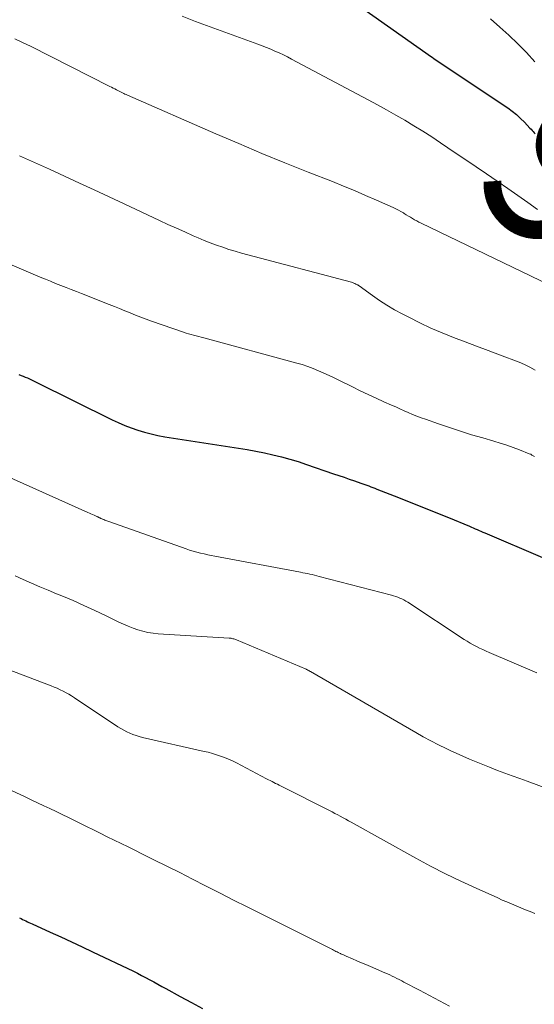
# Model space of a CAD drawing. Units: feet. Extents: x 1950000 to 1955000, y 565000 to 570000.
# Drawn here: x 1951081 to 1951141, y 567928 to 568043 of the extents above; entities that cross this region are included whole.
import ezdxf
from ezdxf.enums import TextEntityAlignment as Align

# ---------------------------------------------------------------- set-up
doc = ezdxf.new("R2010")
doc.units = ezdxf.units.FT
doc.header["$LTSCALE"] = 100
doc.header["$MEASUREMENT"] = 0
for name, color, linetype, lineweight in [('CONTOUR INDEX', 32, 'Continuous', 25), ('CONTOUR INDEX LABEL', 7, 'Continuous', 15), ('CONTOUR INTERMEDIATE', 40, 'Continuous', 15)]:
    doc.layers.add(name, color=color, linetype=linetype, lineweight=lineweight)
doc.styles.add('slant', font='romans.shx', dxfattribs={"oblique": 14.999978})

msp = doc.modelspace()

# ---------------------------------------------------------------- linework, layer by layer
at = {"layer": 'CONTOUR INDEX', "flags": 128}
for points, elevation in [([(1951117.02, 568047.2), (1951129.03, 568038.71), (1951129.05, 568038.7), (1951129.06, 568038.68), (1951129.08, 568038.67), (1951129.1, 568038.66), (1951129.17, 568038.61), (1951129.19, 568038.6), (1951129.21, 568038.59), (1951129.23, 568038.58), (1951129.24, 568038.57), (1951137.93, 568032.74), (1951138.45, 568032.36), (1951138.96, 568031.96), (1951139.44, 568031.53), (1951139.89, 568031.07), (1951140.53, 568030.39), (1951140.66, 568030.26), (1951140.78, 568030.12), (1951140.9, 568029.99), (1951141.03, 568029.85), (1951141.15, 568029.72)], 940), ([(1951080.81, 568001.59), (1951081.06, 568001.5), (1951081.31, 568001.4), (1951081.55, 568001.3), (1951081.8, 568001.19), (1951082.04, 568001.08), (1951082.28, 568000.97), (1951082.52, 568000.85), (1951082.76, 568000.74), (1951091.69, 567996.32), (1951092.42, 567995.98), (1951093.17, 567995.65), (1951093.93, 567995.36), (1951094.69, 567995.09), (1951095.47, 567994.86), (1951096.25, 567994.65), (1951097.05, 567994.48), (1951097.85, 567994.33), (1951106.47, 567993), (1951107.48, 567992.83), (1951108.49, 567992.65), (1951109.49, 567992.44), (1951110.49, 567992.23), (1951111.48, 567991.98), (1951112.47, 567991.72), (1951113.45, 567991.42), (1951114.42, 567991.1), (1951117.59, 567990.01), (1951118.2, 567989.8), (1951118.81, 567989.59), (1951119.41, 567989.38), (1951120.02, 567989.17), (1951120.75, 567988.91), (1951120.99, 567988.82), (1951121.23, 567988.74), (1951121.46, 567988.66), (1951121.7, 567988.57), (1951121.93, 567988.48), (1951122.16, 567988.39), (1951122.4, 567988.3), (1951122.63, 567988.21), (1951125.16, 567987.21), (1951126.62, 567986.63), (1951128.08, 567986.05), (1951129.54, 567985.46), (1951131, 567984.87), (1951133.46, 567983.86), (1951133.69, 567983.77), (1951133.91, 567983.67), (1951134.14, 567983.58), (1951134.36, 567983.48), (1951134.59, 567983.38), (1951134.81, 567983.28), (1951135.04, 567983.19), (1951135.26, 567983.09), (1951141.99, 567980.2)], 960), ([(1951080.87, 567938.11), (1951081.06, 567938.02), (1951081.24, 567937.93), (1951081.42, 567937.83), (1951081.61, 567937.74), (1951081.8, 567937.65), (1951081.98, 567937.56), (1951082.17, 567937.48), (1951082.36, 567937.39), (1951084.47, 567936.44), (1951085.71, 567935.88), (1951086.95, 567935.31), (1951088.19, 567934.73), (1951089.42, 567934.14), (1951094.18, 567931.87), (1951094.67, 567931.64), (1951095.15, 567931.39), (1951095.62, 567931.14), (1951096.1, 567930.88), (1951096.57, 567930.62), (1951097.04, 567930.36), (1951097.51, 567930.1), (1951097.99, 567929.84), (1951099.65, 567928.93), (1951100.96, 567928.22), (1951102.28, 567927.52)], 980)]:
    msp.add_lwpolyline(points, dxfattribs=dict(at, elevation=elevation))
at = {"layer": 'CONTOUR INTERMEDIATE', "flags": 128}
for points, elevation in [([(1951099.9, 568043.47), (1951101.46, 568042.84), (1951108.72, 568040.19), (1951109.23, 568040), (1951109.73, 568039.81), (1951110.23, 568039.6), (1951110.73, 568039.39), (1951111.23, 568039.17), (1951111.72, 568038.94), (1951112.2, 568038.7), (1951112.68, 568038.45), (1951121.62, 568033.69), (1951122.7, 568033.1), (1951123.78, 568032.51), (1951124.85, 568031.91), (1951125.92, 568031.3), (1951126.98, 568030.67), (1951128.02, 568030.02), (1951129.06, 568029.36), (1951130.09, 568028.68), (1951131.8, 568027.51), (1951133.02, 568026.69), (1951134.25, 568025.86), (1951135.47, 568025.03), (1951136.69, 568024.2), (1951136.8, 568024.13), (1951137.96, 568023.33), (1951139.13, 568022.52), (1951140.28, 568021.71), (1951141.42, 568020.89)], 944), ([(1951135.91, 568043.14), (1951137.01, 568042.19), (1951138.08, 568041.23), (1951139.13, 568040.23), (1951140.14, 568039.21), (1951141.11, 568038.13)], 936), ([(1951080.31, 568040.82), (1951081.24, 568040.4), (1951082.16, 568039.95), (1951091.43, 568035.26), (1951091.62, 568035.16), (1951091.82, 568035.06), (1951092.01, 568034.96), (1951092.21, 568034.86), (1951092.3, 568034.81), (1951092.45, 568034.74), (1951092.6, 568034.66), (1951092.75, 568034.58), (1951092.9, 568034.51), (1951093.05, 568034.44), (1951093.2, 568034.37), (1951093.35, 568034.3), (1951093.5, 568034.23), (1951103.82, 568029.73), (1951106.51, 568028.58), (1951109.2, 568027.44), (1951111.9, 568026.34), (1951114.61, 568025.25), (1951117.45, 568024.14), (1951118.75, 568023.62), (1951120.04, 568023.08), (1951121.33, 568022.53), (1951122.61, 568021.97), (1951124.54, 568021.11), (1951124.85, 568020.96), (1951125.15, 568020.81), (1951125.44, 568020.65), (1951125.74, 568020.47), (1951125.83, 568020.42), (1951126.07, 568020.26), (1951126.32, 568020.11), (1951126.56, 568019.97), (1951126.81, 568019.82), (1951127.05, 568019.68), (1951127.31, 568019.54), (1951127.56, 568019.4), (1951127.82, 568019.28), (1951142.78, 568012.08)], 948), ([(1951080.88, 568027.16), (1951082.63, 568026.37), (1951084.38, 568025.58), (1951086.13, 568024.78), (1951087.88, 568023.97), (1951089.62, 568023.16), (1951091.37, 568022.35), (1951093.11, 568021.53), (1951097.25, 568019.59), (1951098.23, 568019.14), (1951099.21, 568018.69), (1951100.2, 568018.25), (1951101.18, 568017.81), (1951101.74, 568017.57), (1951102.45, 568017.27), (1951103.17, 568016.98), (1951103.89, 568016.71), (1951104.62, 568016.46), (1951105.35, 568016.22), (1951106.09, 568015.99), (1951106.83, 568015.77), (1951107.58, 568015.57), (1951119.66, 568012.37), (1951119.8, 568012.33), (1951119.93, 568012.28), (1951120.07, 568012.23), (1951120.2, 568012.16), (1951120.35, 568012.09), (1951120.41, 568012.06), (1951120.46, 568012.02), (1951120.51, 568011.99), (1951120.57, 568011.95), (1951122.12, 568010.83), (1951122.95, 568010.24), (1951123.81, 568009.69), (1951124.69, 568009.17), (1951125.58, 568008.68), (1951126.37, 568008.28), (1951127.66, 568007.64), (1951128.96, 568007.03), (1951130.28, 568006.47), (1951131.61, 568005.93), (1951132.95, 568005.42), (1951134.29, 568004.91), (1951135.64, 568004.41), (1951136.98, 568003.9), (1951139.26, 568003.03), (1951139.9, 568002.76), (1951140.53, 568002.46), (1951141.14, 568002.11)], 952), ([(1951076.35, 568015.95), (1951083.3, 568012.99), (1951083.9, 568012.73), (1951084.5, 568012.49), (1951085.1, 568012.24), (1951085.71, 568012), (1951086.32, 568011.76), (1951086.92, 568011.53), (1951087.53, 568011.29), (1951088.14, 568011.05), (1951091.34, 568009.79), (1951091.96, 568009.54), (1951092.58, 568009.3), (1951093.2, 568009.04), (1951093.82, 568008.79), (1951094.44, 568008.54), (1951095.06, 568008.3), (1951095.69, 568008.07), (1951096.32, 568007.84), (1951100.06, 568006.53), (1951100.35, 568006.44), (1951100.63, 568006.35), (1951100.92, 568006.27), (1951101.21, 568006.19), (1951101.23, 568006.18), (1951101.52, 568006.11), (1951101.82, 568006.03), (1951102.12, 568005.95), (1951102.42, 568005.87), (1951113.27, 568002.94), (1951113.92, 568002.75), (1951114.56, 568002.54), (1951115.19, 568002.3), (1951115.82, 568002.04), (1951116.43, 568001.76), (1951117.05, 568001.48), (1951117.66, 568001.19), (1951118.27, 568000.89), (1951119.78, 568000.15), (1951120.69, 567999.7), (1951121.61, 567999.27), (1951122.54, 567998.84), (1951123.47, 567998.42), (1951124.35, 567998.03), (1951124.84, 567997.81), (1951125.33, 567997.59), (1951125.82, 567997.37), (1951126.31, 567997.16), (1951126.8, 567996.94), (1951127.3, 567996.74), (1951127.8, 567996.55), (1951128.31, 567996.36), (1951129.85, 567995.82), (1951131.14, 567995.39), (1951132.42, 567994.96), (1951133.72, 567994.56), (1951135.02, 567994.18), (1951136.31, 567993.81), (1951137.07, 567993.58), (1951137.82, 567993.34), (1951138.57, 567993.07), (1951139.31, 567992.79), (1951140.46, 567992.33), (1951140.62, 567992.27), (1951140.77, 567992.19), (1951140.92, 567992.11), (1951141.07, 567992.01)], 956), ([(1951079.06, 567989.86), (1951088.85, 567985.49), (1951089.04, 567985.41), (1951089.22, 567985.33), (1951089.41, 567985.24), (1951089.59, 567985.16), (1951089.84, 567985.04), (1951089.9, 567985.02), (1951089.96, 567984.99), (1951090.02, 567984.96), (1951090.08, 567984.93), (1951090.11, 567984.91), (1951090.15, 567984.89), (1951090.2, 567984.87), (1951090.25, 567984.85), (1951090.29, 567984.83), (1951090.34, 567984.81), (1951090.38, 567984.79), (1951090.43, 567984.77), (1951090.48, 567984.75), (1951090.51, 567984.74), (1951090.57, 567984.71), (1951090.63, 567984.69), (1951090.69, 567984.66), (1951090.75, 567984.64), (1951090.85, 567984.59), (1951090.96, 567984.55), (1951091.08, 567984.5), (1951091.19, 567984.46), (1951091.3, 567984.42), (1951100.35, 567981.23), (1951100.76, 567981.09), (1951101.17, 567980.96), (1951101.59, 567980.84), (1951102.02, 567980.73), (1951102.44, 567980.63), (1951102.87, 567980.54), (1951103.29, 567980.45), (1951103.72, 567980.37), (1951113.72, 567978.5), (1951114, 567978.44), (1951114.27, 567978.39), (1951114.55, 567978.33), (1951114.82, 567978.27), (1951115.09, 567978.21), (1951115.36, 567978.14), (1951115.64, 567978.07), (1951115.91, 567978.01), (1951124.34, 567975.82), (1951124.59, 567975.75), (1951124.84, 567975.67), (1951125.09, 567975.58), (1951125.33, 567975.48), (1951125.57, 567975.37), (1951125.8, 567975.25), (1951126.02, 567975.12), (1951126.25, 567974.98), (1951132.85, 567970.65), (1951133.2, 567970.43), (1951133.55, 567970.21), (1951133.91, 567970.01), (1951134.28, 567969.82), (1951134.65, 567969.63), (1951135.02, 567969.45), (1951135.4, 567969.28), (1951135.78, 567969.11), (1951141.32, 567966.73)], 964), ([(1951080.35, 567978.06), (1951081.32, 567977.63), (1951082.29, 567977.2), (1951083.26, 567976.79), (1951084.23, 567976.38), (1951085.21, 567975.97), (1951085.84, 567975.72), (1951087.13, 567975.18), (1951088.41, 567974.62), (1951089.67, 567974.03), (1951090.94, 567973.43), (1951092.49, 567972.67), (1951093.04, 567972.42), (1951093.59, 567972.18), (1951094.15, 567971.96), (1951094.72, 567971.76), (1951095.3, 567971.59), (1951095.88, 567971.45), (1951096.48, 567971.36), (1951097.08, 567971.3), (1951105.39, 567970.79), (1951105.5, 567970.78), (1951105.6, 567970.77), (1951105.71, 567970.75), (1951105.82, 567970.73), (1951105.93, 567970.71), (1951106.03, 567970.68), (1951106.13, 567970.65), (1951106.23, 567970.61), (1951114.37, 567967.16), (1951114.39, 567967.15), (1951114.41, 567967.14), (1951114.43, 567967.13), (1951114.45, 567967.12), (1951114.53, 567967.08), (1951114.55, 567967.07), (1951114.57, 567967.06), (1951114.59, 567967.05), (1951114.61, 567967.04), (1951114.68, 567967.01), (1951114.73, 567966.97), (1951114.78, 567966.94), (1951114.83, 567966.91), (1951114.89, 567966.88), (1951127.19, 567959.76), (1951128.07, 567959.27), (1951128.95, 567958.79), (1951129.85, 567958.33), (1951130.75, 567957.89), (1951131.19, 567957.68), (1951132.33, 567957.15), (1951133.47, 567956.65), (1951134.62, 567956.17), (1951135.79, 567955.71), (1951136.75, 567955.34), (1951137.61, 567955.02), (1951138.47, 567954.7), (1951139.34, 567954.38), (1951140.2, 567954.07), (1951142.61, 567953.2)], 968), ([(1951076.86, 567968.15), (1951084.58, 567965.22), (1951084.94, 567965.08), (1951085.29, 567964.93), (1951085.64, 567964.77), (1951085.98, 567964.61), (1951086.31, 567964.42), (1951086.65, 567964.24), (1951086.97, 567964.04), (1951087.29, 567963.83), (1951092.38, 567960.43), (1951092.72, 567960.22), (1951093.05, 567960.02), (1951093.4, 567959.85), (1951093.76, 567959.68), (1951094.13, 567959.53), (1951094.5, 567959.4), (1951094.87, 567959.29), (1951095.25, 567959.19), (1951102.45, 567957.56), (1951102.94, 567957.45), (1951103.42, 567957.32), (1951103.9, 567957.17), (1951104.38, 567957.01), (1951104.85, 567956.84), (1951105.31, 567956.65), (1951105.77, 567956.44), (1951106.22, 567956.22), (1951109.76, 567954.36), (1951109.97, 567954.25), (1951110.18, 567954.15), (1951110.39, 567954.04), (1951110.6, 567953.93), (1951110.81, 567953.82), (1951111.02, 567953.71), (1951111.23, 567953.6), (1951111.44, 567953.5), (1951117.1, 567950.65), (1951117.42, 567950.49), (1951117.74, 567950.32), (1951118.06, 567950.15), (1951118.37, 567949.98), (1951118.69, 567949.81), (1951119, 567949.63), (1951119.32, 567949.46), (1951119.63, 567949.28), (1951127.19, 567945.08), (1951128.92, 567944.15), (1951130.67, 567943.24), (1951132.44, 567942.38), (1951134.23, 567941.56), (1951136.76, 567940.43), (1951137.3, 567940.19), (1951137.84, 567939.96), (1951138.38, 567939.73), (1951138.92, 567939.5), (1951139.46, 567939.28), (1951140.01, 567939.06), (1951140.55, 567938.84), (1951141.1, 567938.62)], 972), ([(1951077.21, 567954.22), (1951081.52, 567952.23), (1951082.25, 567951.89), (1951082.98, 567951.55), (1951083.7, 567951.21), (1951084.43, 567950.87), (1951085.15, 567950.53), (1951085.88, 567950.18), (1951086.6, 567949.83), (1951087.32, 567949.48), (1951088.7, 567948.79), (1951089.51, 567948.39), (1951090.32, 567947.99), (1951091.13, 567947.59), (1951091.94, 567947.2), (1951092.75, 567946.8), (1951093.56, 567946.41), (1951094.37, 567946.01), (1951095.18, 567945.6), (1951096.59, 567944.9), (1951098.1, 567944.14), (1951099.6, 567943.39), (1951101.11, 567942.62), (1951102.62, 567941.85), (1951102.75, 567941.78), (1951104.33, 567940.98), (1951105.9, 567940.18), (1951107.48, 567939.39), (1951109.06, 567938.6), (1951117.31, 567934.47), (1951117.45, 567934.4), (1951117.59, 567934.33), (1951117.72, 567934.26), (1951117.86, 567934.19), (1951118, 567934.13), (1951118.13, 567934.06), (1951118.27, 567933.99), (1951118.41, 567933.93), (1951118.44, 567933.91), (1951118.59, 567933.84), (1951118.75, 567933.77), (1951118.9, 567933.71), (1951119.06, 567933.64), (1951119.79, 567933.32), (1951120.31, 567933.1), (1951120.83, 567932.87), (1951121.35, 567932.65), (1951121.88, 567932.42), (1951123.58, 567931.68), (1951123.87, 567931.55), (1951124.15, 567931.43), (1951124.43, 567931.3), (1951124.71, 567931.17), (1951124.99, 567931.03), (1951125.26, 567930.89), (1951125.54, 567930.75), (1951125.81, 567930.61), (1951127.61, 567929.65), (1951128.79, 567929.03), (1951129.96, 567928.41), (1951131.14, 567927.79)], 976)]:
    msp.add_lwpolyline(points, dxfattribs=dict(at, elevation=elevation))

# ---------------------------------------------------------------- texts
at = {"layer": 'CONTOUR INDEX LABEL', "style": 'slant', "oblique": 15}
msp.add_text('940', height=20, rotation=314.8461, dxfattribs=at).set_placement((1951155.9, 568014.99, 940), align=Align.MIDDLE_CENTER)

doc.saveas('drawing.dxf')
